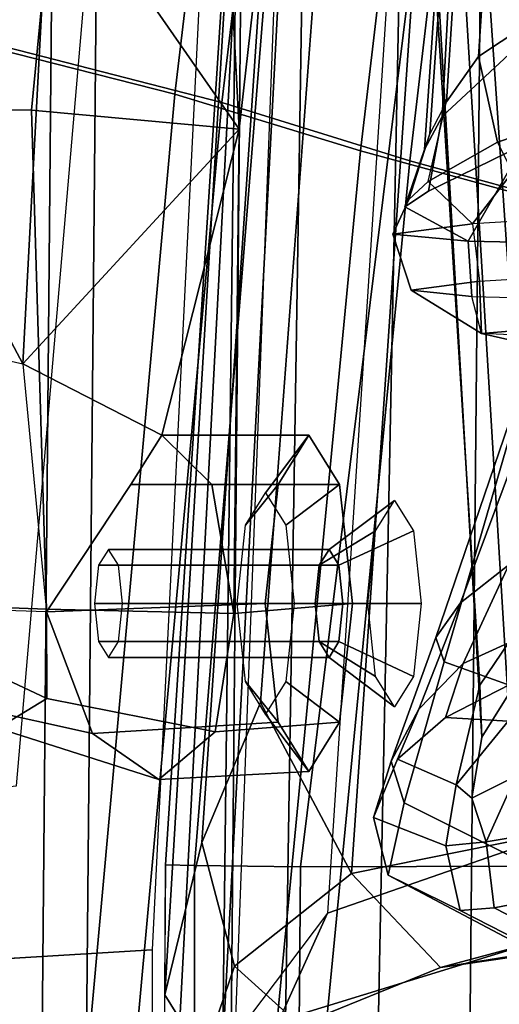
# Model space of a CAD drawing. Extents: x -12.8 to 13.9, y -13.4 to 13.4.
# Drawn here: x -6.4 to -5.7, y 0.2 to 1.5 of the extents above; entities that cross this region are included whole.
import ezdxf

# ---------------------------------------------------------------- set-up
doc = ezdxf.new("R2010")
doc.units = 0
doc.header["$MEASUREMENT"] = 0
for name, color, linetype in [('SEAT-BACKMAT', 5, 'CONTINUOUS'), ('SEAT-FABRIC', 5, 'CONTINUOUS'), ('SEAT-FRAME', 5, 'CONTINUOUS')]:
    doc.layers.add(name, color=color, linetype=linetype)

msp = doc.modelspace()

# ---------------------------------------------------------------- linework, layer by layer
at = {"layer": 'SEAT-BACKMAT'}
for points in [[(-6.3084, 2.2292, 31.8765), (-6.0369, 2.2452, 31.0195), (-6.1554, -0.0003, 30.9254), (-6.3289, -0.0003, 31.4466)], [(-6.0969, -0.0003, 30.9264), (-5.9784, 2.2452, 31.0205), (-6.2499, 2.2292, 31.8775), (-6.2704, -0.0003, 31.4476)], [(-5.7449, 2.2318, 30.2017), (-5.767, -0.0003, 29.896), (-6.1554, -0.0003, 30.9254), (-6.0369, 2.2452, 31.0195)], [(-6.0969, -0.0003, 30.9264), (-5.7085, -0.0003, 29.897), (-5.6864, 2.2318, 30.2027), (-5.9784, 2.2452, 31.0205)], [(-6.3084, 2.2292, 31.8765), (-6.3289, -0.0003, 31.4466), (-6.6426, -0.0003, 32.4954), (-6.6015, 2.1988, 32.885)], [(-6.5841, -0.0003, 32.4964), (-6.2704, -0.0003, 31.4476), (-6.2499, 2.2292, 31.8775), (-6.543, 2.1988, 32.886)], [(-5.7449, 2.2318, 30.2017), (-5.4038, 2.1784, 29.3206), (-5.5521, -0.0003, 29.3669), (-5.767, -0.0003, 29.896)]]:
    msp.add_3dface(points, dxfattribs=at)
at = {"layer": 'SEAT-FABRIC'}
for points in [[(-6.847, 1.6438, 35.8317), (-6.4853, 1.4722, 33.9201), (-6.2353, 3.5802, 33.9201), (-6.597, 3.692, 35.8317)], [(-6.1533, 1.3823, 32.3129), (-6.5448, 1.4817, 33.923), (-6.2948, 3.5897, 33.923), (-5.9033, 3.482, 32.3129)], [(-6.0914, 1.3712, 32.3038), (-5.8414, 3.471, 32.3038), (-6.2353, 3.5802, 33.9201), (-6.4853, 1.4722, 33.9201)], [(-6.1533, 1.3823, 32.3129), (-5.9033, 3.482, 32.3129), (-5.6593, 3.4277, 31.4667), (-5.9093, 1.3075, 31.4667)], [(-6.0914, 1.3712, 32.3038), (-5.8445, 1.2946, 31.4515), (-5.5945, 3.4149, 31.4515), (-5.8414, 3.471, 32.3038)], [(-5.5368, 1.2061, 30.3307), (-5.9093, 1.3075, 31.4667), (-5.6593, 3.4277, 31.4667), (-5.2868, 3.3624, 30.3307)], [(-5.4609, 1.1892, 30.2881), (-5.2109, 3.3454, 30.2881), (-5.5945, 3.4149, 31.4515), (-5.8445, 1.2946, 31.4515)], [(-6.2783, 0.0005, 32.3129), (-6.6698, -0.0007, 33.923), (-6.5448, 1.4817, 33.923), (-6.1533, 1.3823, 32.3129)], [(-6.2164, -0.0004, 32.3038), (-6.0914, 1.3712, 32.3038), (-6.4853, 1.4722, 33.9201), (-6.6103, -0.0009, 33.9201)], [(-6.2783, 0.0005, 32.3129), (-6.1533, 1.3823, 32.3129), (-5.9093, 1.3075, 31.4667), (-6.0343, 0.0004, 31.4667)], [(-6.2164, -0.0004, 32.3038), (-5.9695, -0.0001, 31.4515), (-5.8445, 1.2946, 31.4515), (-6.0914, 1.3712, 32.3038)], [(-5.6618, 0.0002, 30.3307), (-6.0343, 0.0004, 31.4667), (-5.9093, 1.3075, 31.4667), (-5.5368, 1.2061, 30.3307)], [(-5.5859, -0.0004, 30.2881), (-5.4609, 1.1892, 30.2881), (-5.8445, 1.2946, 31.4515), (-5.9695, -0.0001, 31.4515)]]:
    msp.add_3dface(points, dxfattribs=at)
at = {"layer": 'SEAT-FRAME'}
for points in [[(-6.6447, 0, 12.9973), (-6.6317, 3.1559, 13.0664), (-3.4614, 3.4034, 12.1671), (-3.4833, 0, 12.0882)], [(-4.7133, 3.2588, 15.31), (-4.7028, 0, 15.384), (-8.7149, 0, 15.9478), (-8.6193, 1.0463, 15.9266)], [(-8.3386, 2.0574, 15.8648), (-8.6193, 1.0463, 15.9266), (-4.7133, 3.2588, 15.31), (-6.1708, 3.1559, 15.5194)], [(-5.3748, 0, 16.1732), (-5.889, 0, 16.2889), (-5.8315, 2.8542, 16.3403), (-5.3556, 3.0748, 16.2434)], [(-6.0104, 0, 16.3875), (-5.9724, 2.3906, 16.4249), (-5.8315, 2.8542, 16.3403), (-5.889, 0, 16.2889)], [(-5.7357, 2.6119, 21.1583), (-5.7315, 2.5683, 21.1327), (-5.8183, 1.3299, 21.1351), (-5.825, 1.3095, 21.1945)], [(-5.8017, 1.3526, 21.252), (-5.7345, 2.6105, 21.2462), (-5.7357, 2.6119, 21.1583), (-5.825, 1.3095, 21.1945)], [(-5.8017, 1.3526, 21.252), (-5.7139, 1.4347, 21.3353), (-5.6274, 2.6095, 21.3652), (-5.7345, 2.6105, 21.2462)], [(-5.7292, 2.4208, 21.1017), (-5.7962, 1.3721, 21.0899), (-5.8183, 1.3299, 21.1351), (-5.7315, 2.5683, 21.1327)], [(-5.7292, 2.4208, 21.1017), (-5.697, 2.3043, 21.0601), (-5.7543, 1.4317, 21.051), (-5.7962, 1.3721, 21.0899)], [(-6.0803, 0, 16.6372), (-6.0589, 2.361, 16.7499), (-5.9724, 2.3906, 16.4249), (-6.0104, 0, 16.3875)], [(-6.0803, 0, 16.6372), (-6.092, 0, 16.9292), (-6.0637, 2.348, 16.9181), (-6.0589, 2.361, 16.7499)], [(-6.0637, 2.348, 16.9181), (-6.092, 0, 16.9292), (-6.0737, 0.1454, 17.0481), (-5.9915, 2.3242, 17.2448)], [(-5.9915, 2.3242, 17.2448), (-5.8227, 2.3053, 17.5341), (-5.9524, 0.3063, 17.3639), (-6.0737, 0.1454, 17.0481)], [(-5.9524, 0.3063, 17.3639), (-5.6157, 0.4232, 17.7443), (-5.4491, 2.2867, 17.8708), (-5.8227, 2.3053, 17.5341)], [(-5.5939, 2.2114, 21.024), (-5.6338, 1.5115, 21.0138), (-5.7543, 1.4317, 21.051), (-5.697, 2.3043, 21.0601)], [(-5.8409, 2.1018, 25.9568), (-5.7496, 0.5375, 25.9783), (-5.7525, 0.6056, 26.0687), (-5.8458, 2.0853, 26.0219)], [(-5.8409, 2.1018, 25.9568), (-5.8071, 2.1019, 25.8921), (-5.7157, 0.5921, 25.9072), (-5.7496, 0.5375, 25.9783)], [(-5.7098, 2.0823, 25.8408), (-5.6314, 0.6956, 25.8582), (-5.7157, 0.5921, 25.9072), (-5.8071, 2.1019, 25.8921)], [(-5.7756, 2.0345, 26.1314), (-5.8458, 2.0853, 26.0219), (-5.7525, 0.6056, 26.0687), (-5.6844, 0.7059, 26.1599)], [(-5.7756, 2.0345, 26.1314), (-5.6844, 0.7059, 26.1599), (-5.5446, 0.7619, 26.2454), (-5.5535, 1.9869, 26.259)], [(-6.4197, 2.0061, 29.9199), (-6.2794, 2.007, 29.8641), (-6.3413, 1.3609, 29.8353), (-6.5649, 1.3647, 29.8894)], [(-5.9922, 2.0111, 29.8735), (-6.0684, 1.3362, 29.8574), (-6.3413, 1.3609, 29.8353), (-6.2794, 2.007, 29.8641)], [(-6.0684, 1.3362, 29.8574), (-5.9922, 2.0111, 29.8735), (-6.0337, 1.8521, 29.9402), (-6.0923, 1.7874, 30.0861)], [(-6.0923, 1.7874, 30.0861), (-6.3175, 1.6938, 30.2903), (-6.0684, 1.3362, 29.8574)], [(-5.4869, 0.4458, 23.3746), (-5.9208, 0.3584, 23.3323), (-5.8325, 1.6434, 23.4129), (-5.3459, 1.7169, 23.4661)], [(-6.3797, 1.5986, 30.3755), (-6.4064, 1.1275, 30.384), (-6.3528, 1.0279, 30.2961), (-6.3175, 1.6938, 30.2903)], [(-6.0684, 1.3362, 29.8574), (-6.3175, 1.6938, 30.2903), (-6.3528, 1.0279, 30.2961)], [(-5.9643, 1.5991, 23.4237), (-5.8325, 1.6434, 23.4129), (-5.9208, 0.3584, 23.3323), (-6.0406, 0.5829, 23.3567)], [(-6.0826, 1.5909, 23.5427), (-6.0368, 1.5936, 23.4635), (-6.1178, 0.3989, 23.3891), (-6.1664, 0.1987, 23.4644)], [(-6.0368, 1.5936, 23.4635), (-5.9643, 1.5991, 23.4237), (-6.0406, 0.5829, 23.3567), (-6.1178, 0.3989, 23.3891)], [(-6.0826, 1.5909, 23.5427), (-6.1664, 0.1987, 23.4644), (-6.1655, 0.3698, 23.5565), (-6.0897, 1.5381, 23.6261)], [(-6.361, 0.4736, 29.0395), (-6.267, 1.569, 29.0522), (-6.5217, 1.55, 28.9568), (-6.6305, 0.4465, 28.9375)], [(-6.0335, 1.5341, 23.7089), (-6.0897, 1.5381, 23.6261), (-6.1655, 0.3698, 23.5565), (-6.1271, 0.3685, 23.624)], [(-6.0335, 1.5341, 23.7089), (-6.1271, 0.3685, 23.624), (-5.9879, 0.3669, 23.7268), (-5.8443, 1.5312, 23.8259)], [(-5.4539, 1.5365, 23.9973), (-5.8443, 1.5312, 23.8259), (-5.9879, 0.3669, 23.7268), (-5.531, 0.3682, 23.927)], [(-6.434, 1.4853, 28.423), (-6.1201, 1.523, 28.4712), (-6.183, 0.2581, 28.461), (-6.5456, 0.2361, 28.4029)], [(-5.6338, 1.5115, 21.0138), (-5.5621, 1.376, 20.8573), (-5.7293, 1.3189, 20.9025), (-5.7543, 1.4317, 21.051)], [(-5.7962, 1.3721, 21.0899), (-5.7543, 1.4317, 21.051), (-5.7293, 1.3189, 20.9025), (-5.8203, 1.2674, 21.0061)], [(-5.6944, 1.3161, 21.4778), (-5.7139, 1.4347, 21.3353), (-5.8017, 1.3526, 21.252), (-5.8197, 1.2546, 21.3244)], [(-5.8457, 1.2439, 21.095), (-5.8203, 1.2674, 21.0061), (-5.7962, 1.3721, 21.0899), (-5.8183, 1.3299, 21.1351)], [(-5.5621, 1.376, 20.8573), (-5.5867, 1.3392, 20.4848), (-5.7093, 1.2798, 20.5548), (-5.7293, 1.3189, 20.9025)], [(-6.3215, 0.7055, 29.8687), (-6.4898, 0.7114, 29.9224), (-6.5649, 1.3647, 29.8894), (-6.3413, 1.3609, 29.8353)], [(-6.3215, 0.7055, 29.8687), (-6.3413, 1.3609, 29.8353), (-6.0684, 1.3362, 29.8574), (-6.0756, 0.6997, 29.882)], [(-5.851, 1.2342, 21.1734), (-5.8197, 1.2546, 21.3244), (-5.8017, 1.3526, 21.252), (-5.825, 1.3095, 21.1945)], [(-6.3528, 1.0279, 30.2961), (-6.1703, 0.9339, 30.0957), (-6.0684, 1.3362, 29.8574)], [(-6.1047, 0.8692, 29.9516), (-6.0756, 0.6997, 29.882), (-6.0684, 1.3362, 29.8574), (-6.1703, 0.9339, 30.0957)], [(-5.825, 1.3095, 21.1945), (-5.8183, 1.3299, 21.1351), (-5.8457, 1.2439, 21.095), (-5.851, 1.2342, 21.1734)], [(-5.8197, 1.2546, 21.3244), (-5.851, 1.2342, 21.1734), (-5.7676, 1.1888, 21.665), (-5.6944, 1.3161, 21.4778)], [(-5.7622, 1.2116, 20.586), (-5.8203, 1.2674, 21.0061), (-5.7293, 1.3189, 20.9025), (-5.7093, 1.2798, 20.5548)], [(-5.6944, 1.3161, 21.4778), (-5.7676, 1.1888, 21.665), (-5.5384, 1.184, 22.1094), (-5.4825, 1.3062, 22.0455)], [(-5.7093, 1.2798, 20.5548), (-5.4568, 1.2954, 20.1155), (-5.4035, 1.2327, 20.0071), (-5.7622, 1.2116, 20.586)], [(-5.7622, 1.2116, 20.586), (-5.8666, 1.198, 21.1243), (-5.8457, 1.2439, 21.095), (-5.8203, 1.2674, 21.0061)], [(-5.851, 1.2342, 21.1734), (-5.8457, 1.2439, 21.095), (-5.8666, 1.198, 21.1243), (-5.7676, 1.1888, 21.665)], [(-5.4035, 1.2327, 20.0071), (-5.7622, 1.2116, 20.586), (-5.7528, 1.1363, 20.6282), (-5.49, 1.1528, 20.1472)], [(-5.7528, 1.1363, 20.6282), (-5.8424, 1.1244, 21.1195), (-5.8666, 1.198, 21.1243), (-5.7622, 1.2116, 20.586)], [(-5.8424, 1.1244, 21.1195), (-5.7628, 1.1162, 21.6145), (-5.7676, 1.1888, 21.665), (-5.8666, 1.198, 21.1243)], [(-5.7628, 1.1162, 21.6145), (-5.5261, 1.1105, 22.1089), (-5.5384, 1.184, 22.1094), (-5.7676, 1.1888, 21.665)], [(-5.5384, 1.184, 22.1094), (-5.7676, 1.1888, 21.665), (-5.7628, 1.1162, 21.6145), (-5.5261, 1.1105, 22.1089)], [(-6.4922, 1.0595, 30.2167), (-6.3528, 1.0279, 30.2961), (-6.4064, 1.1275, 30.384), (-6.5531, 1.1563, 30.2943)], [(-5.7528, 1.1363, 20.6282), (-5.49, 1.1528, 20.1472), (-5.4145, 1.0957, 20.1607), (-5.7502, 1.0675, 21.1348)], [(-5.7502, 1.0675, 21.1348), (-5.8424, 1.1244, 21.1195), (-5.7528, 1.1363, 20.6282), (-5.7502, 1.0675, 21.1348)], [(-5.7502, 1.0675, 21.1348), (-5.7502, 1.0675, 21.1348), (-5.7528, 1.1363, 20.6282), (-5.7502, 1.0675, 21.1348)], [(-5.7502, 1.0675, 21.1348), (-5.7628, 1.1162, 21.6145), (-5.8424, 1.1244, 21.1195), (-5.7502, 1.0675, 21.1348)], [(-5.7628, 1.1162, 21.6145), (-5.5261, 1.1105, 22.1089), (-5.4512, 1.0542, 22.125), (-5.7502, 1.0675, 21.1348)], [(-5.7502, 1.0675, 21.1348), (-5.4145, 1.0957, 20.1607), (-5.1492, 1.0204, 20.2093), (-5.4048, 0.989, 21.1873)], [(-5.7502, 1.0675, 21.1348), (-5.4048, 0.989, 21.1873), (-5.1868, 0.9798, 22.1771), (-5.4512, 1.0542, 22.125)], [(-6.4922, 1.0595, 30.2167), (-6.3528, 1.0279, 30.2961), (-6.3215, 0.7022, 30.2944), (-6.4561, 0.7065, 30.204)], [(-6.2107, 0.8692, 30.2465), (-6.1703, 0.9339, 30.0957), (-6.3528, 1.0279, 30.2961), (-6.3215, 0.7022, 30.2944)], [(-5.6186, 1.0222, 27.3895), (-5.7142, 0.7638, 27.293), (-5.778, 0.7139, 27.3154), (-5.6656, 1.0144, 27.4314)], [(-5.81, 0.6681, 27.3647), (-5.6951, 1.006, 27.485), (-5.6656, 1.0144, 27.4314), (-5.778, 0.7139, 27.3154)], [(-5.6941, 0.9976, 27.551), (-5.6951, 1.006, 27.485), (-5.81, 0.6681, 27.3647), (-5.7991, 0.6363, 27.4294)], [(-5.6941, 0.9976, 27.551), (-5.7991, 0.6363, 27.4294), (-5.6821, 0.5941, 27.5446), (-5.6117, 0.9861, 27.6745)], [(-6.0175, 0.8692, 30.2983), (-5.9771, 0.9339, 30.1475), (-6.1703, 0.9339, 30.0957), (-6.2107, 0.8692, 30.2465)], [(-5.9771, 0.9339, 30.1475), (-5.9367, 0.8692, 29.9966), (-6.1047, 0.8692, 29.9516), (-6.1703, 0.9339, 30.0957)], [(-6.0604, 0.8159, 30.2316), (-6.0338, 0.8584, 30.1323), (-5.9771, 0.9339, 30.1475), (-6.0175, 0.8692, 30.2983)], [(-6.0338, 0.8584, 30.1323), (-6.0072, 0.8159, 30.033), (-5.9367, 0.8692, 29.9966), (-5.9771, 0.9339, 30.1475)], [(-6.0343, 0.7131, 30.3608), (-6.0175, 0.8692, 30.2983), (-6.2107, 0.8692, 30.2465), (-6.3215, 0.7022, 30.2944)], [(-5.9367, 0.8692, 29.9966), (-5.9199, 0.7131, 29.9341), (-6.0756, 0.6997, 29.882), (-6.1047, 0.8692, 29.9516)], [(-6.0714, 0.7131, 30.2727), (-6.0604, 0.8159, 30.2316), (-6.0175, 0.8692, 30.2983), (-6.0343, 0.7131, 30.3608)], [(-6.0072, 0.8159, 30.033), (-5.9962, 0.7131, 29.9919), (-5.9199, 0.7131, 29.9341), (-5.9367, 0.8692, 29.9966)], [(-5.8645, 0.8483, 30.1787), (-5.9505, 0.7839, 30.1546), (-5.9635, 0.7632, 30.203), (-5.8893, 0.8086, 30.2713)], [(-5.8397, 0.8086, 30.0862), (-5.9376, 0.7632, 30.1062), (-5.9505, 0.7839, 30.1546), (-5.8645, 0.8483, 30.1787)], [(-5.8893, 0.8086, 30.2713), (-5.9635, 0.7632, 30.203), (-5.9689, 0.7131, 30.223), (-5.8995, 0.7128, 30.3096)], [(-5.8294, 0.7128, 30.0478), (-5.9322, 0.7131, 30.0861), (-5.9376, 0.7632, 30.1062), (-5.8397, 0.8086, 30.0862)], [(-5.7743, 0.6343, 27.14), (-5.7142, 0.7638, 27.293), (-5.5635, 0.7946, 27.2372), (-5.5993, 0.7136, 27.1385)], [(-5.9505, 0.7839, 30.1546), (-6.2403, 0.7839, 30.0769), (-6.2533, 0.7632, 30.1253), (-5.9635, 0.7632, 30.203)], [(-5.9376, 0.7632, 30.1062), (-6.2273, 0.7632, 30.0285), (-6.2403, 0.7839, 30.0769), (-5.9505, 0.7839, 30.1546)], [(-5.7743, 0.6343, 27.14), (-5.8324, 0.5739, 27.1607), (-5.778, 0.7139, 27.3154), (-5.7142, 0.7638, 27.293)], [(-5.9635, 0.7632, 30.203), (-6.2533, 0.7632, 30.1253), (-6.2586, 0.7131, 30.1454), (-5.9689, 0.7131, 30.223)], [(-5.9322, 0.7131, 30.0861), (-6.222, 0.7131, 30.0085), (-6.2273, 0.7632, 30.0285), (-5.9376, 0.7632, 30.1062)], [(-6.0175, 0.5569, 30.2983), (-6.0343, 0.7131, 30.3608), (-6.3215, 0.7022, 30.2944), (-6.2613, 0.542, 30.2325)], [(-5.9689, 0.7131, 30.223), (-6.2586, 0.7131, 30.1454), (-6.2533, 0.663, 30.1253), (-5.9635, 0.663, 30.203)], [(-5.9376, 0.663, 30.1062), (-6.2273, 0.663, 30.0285), (-6.222, 0.7131, 30.0085), (-5.9322, 0.7131, 30.0861)], [(-5.9199, 0.7131, 29.9341), (-5.9367, 0.5569, 29.9966), (-6.1, 0.5443, 29.9507), (-6.0756, 0.6997, 29.882)], [(-6.0604, 0.6103, 30.2316), (-6.0714, 0.7131, 30.2727), (-6.0343, 0.7131, 30.3608), (-6.0175, 0.5569, 30.2983)], [(-5.9962, 0.7131, 29.9919), (-6.0072, 0.6103, 30.033), (-5.9367, 0.5569, 29.9966), (-5.9199, 0.7131, 29.9341)], [(-5.8995, 0.7128, 30.3096), (-5.9689, 0.7131, 30.223), (-5.9635, 0.663, 30.203), (-5.8893, 0.6169, 30.2713)], [(-5.8397, 0.6169, 30.0862), (-5.9376, 0.663, 30.1062), (-5.9322, 0.7131, 30.0861), (-5.8294, 0.7128, 30.0478)], [(-5.8691, 0.5057, 27.1887), (-5.81, 0.6681, 27.3647), (-5.778, 0.7139, 27.3154), (-5.8324, 0.5739, 27.1607)], [(-5.7977, 0.5631, 26.9417), (-5.7743, 0.6343, 27.14), (-5.5993, 0.7136, 27.1385), (-5.6086, 0.66, 27.014)], [(-6.4898, 0.7114, 29.9224), (-6.3215, 0.7055, 29.8687), (-6.3211, 0.588, 29.9352), (-6.5012, 0.6725, 29.9629)], [(-6.2613, 0.542, 30.2325), (-6.3215, 0.7022, 30.2944), (-6.4561, 0.7065, 30.204), (-6.4119, 0.5753, 30.1448)], [(-6.0756, 0.6997, 29.882), (-6.1, 0.5443, 29.9507), (-6.3211, 0.588, 29.9352), (-6.3215, 0.7055, 29.8687)], [(-5.7525, 0.6056, 26.0687), (-5.7836, 0.4749, 26.0991), (-5.7152, 0.5583, 26.2961), (-5.6844, 0.7059, 26.1599)], [(-6.3857, 0.549, 30.0392), (-6.5149, 0.6617, 30.0037), (-6.5012, 0.6725, 29.9629), (-6.3211, 0.588, 29.9352)], [(-5.9635, 0.663, 30.203), (-6.2533, 0.663, 30.1253), (-6.2403, 0.6422, 30.0769), (-5.9505, 0.6422, 30.1546)], [(-5.9505, 0.6422, 30.1546), (-6.2403, 0.6422, 30.0769), (-6.2273, 0.663, 30.0285), (-5.9376, 0.663, 30.1062)], [(-5.8893, 0.6169, 30.2713), (-5.9635, 0.663, 30.203), (-5.9505, 0.6422, 30.1546), (-5.8645, 0.5773, 30.1787)], [(-5.8645, 0.5773, 30.1787), (-5.9505, 0.6422, 30.1546), (-5.9376, 0.663, 30.1062), (-5.8397, 0.6169, 30.0862)], [(-5.8691, 0.5057, 27.1887), (-5.8516, 0.451, 27.2342), (-5.7991, 0.6363, 27.4294), (-5.81, 0.6681, 27.3647)], [(-5.6086, 0.66, 27.014), (-5.5533, 0.6113, 26.4078), (-5.7152, 0.5583, 26.2961), (-5.7977, 0.5631, 26.9417)], [(-5.7977, 0.5631, 26.9417), (-5.8606, 0.5082, 26.9757), (-5.8324, 0.5739, 27.1607), (-5.7743, 0.6343, 27.14)], [(-5.7071, 0.3788, 27.3316), (-5.6821, 0.5941, 27.5446), (-5.7991, 0.6363, 27.4294), (-5.8516, 0.451, 27.2342)], [(-6.0338, 0.5677, 30.1323), (-6.0604, 0.6103, 30.2316), (-6.0175, 0.5569, 30.2983), (-5.9771, 0.4922, 30.1475)], [(-6.0072, 0.6103, 30.033), (-6.0338, 0.5677, 30.1323), (-5.9771, 0.4922, 30.1475), (-5.9367, 0.5569, 29.9966)], [(-5.7525, 0.6056, 26.0687), (-5.7496, 0.5375, 25.9783), (-5.7631, 0.4573, 25.9749), (-5.7836, 0.4749, 26.0991)], [(-6.3857, 0.549, 30.0392), (-6.3211, 0.588, 29.9352), (-6.1, 0.5443, 29.9507), (-6.1741, 0.4818, 30.0964)], [(-6.0406, 0.5829, 23.3567), (-5.9208, 0.3584, 23.3323), (-6.0745, 0.2364, 23.3558), (-6.1178, 0.3989, 23.3891)], [(-5.7496, 0.5375, 25.9783), (-5.7157, 0.5921, 25.9072), (-5.705, 0.486, 25.8346), (-5.7631, 0.4573, 25.9749)], [(-6.1741, 0.4818, 30.0964), (-6.2613, 0.542, 30.2325), (-6.4119, 0.5753, 30.1448), (-6.3857, 0.549, 30.0392)], [(-5.8923, 0.4316, 26.9506), (-5.8691, 0.5057, 27.1887), (-5.8324, 0.5739, 27.1607), (-5.8606, 0.5082, 26.9757)], [(-5.9771, 0.4922, 30.1475), (-6.0175, 0.5569, 30.2983), (-6.2613, 0.542, 30.2325), (-6.1741, 0.4818, 30.0964)], [(-5.9367, 0.5569, 29.9966), (-5.9771, 0.4922, 30.1475), (-6.1741, 0.4818, 30.0964), (-6.1, 0.5443, 29.9507)], [(-5.8606, 0.5082, 26.9757), (-5.7977, 0.5631, 26.9417), (-5.7152, 0.5583, 26.2961), (-5.7836, 0.4749, 26.0991)], [(-5.8606, 0.5082, 26.9757), (-5.7836, 0.4749, 26.0991), (-5.797, 0.3944, 26.0501), (-5.8923, 0.4316, 26.9506)], [(-5.8923, 0.4316, 26.9506), (-5.8727, 0.3562, 26.967), (-5.8516, 0.451, 27.2342), (-5.8691, 0.5057, 27.1887)], [(-5.7443, 0.3996, 25.8653), (-5.705, 0.486, 25.8346), (-5.5716, 0.501, 25.5099), (-5.5649, 0.4294, 25.434)], [(-5.7443, 0.3996, 25.8653), (-5.7631, 0.4573, 25.9749), (-5.705, 0.486, 25.8346), (-5.7443, 0.3996, 25.8653)], [(-5.7443, 0.3996, 25.8653), (-5.797, 0.3944, 26.0501), (-5.7836, 0.4749, 26.0991), (-5.7631, 0.4573, 25.9749)], [(-5.4869, 0.4458, 23.3746), (-5.401, 0.2994, 23.2263), (-5.8041, 0.2347, 23.1777), (-5.9208, 0.3584, 23.3323)], [(-5.7048, 0.2672, 27.0602), (-5.7071, 0.3788, 27.3316), (-5.8516, 0.451, 27.2342), (-5.8727, 0.3562, 26.967)], [(-5.8727, 0.3562, 26.967), (-5.8923, 0.4316, 26.9506), (-5.797, 0.3944, 26.0501), (-5.7784, 0.3098, 26.111)], [(-5.5085, 0.3561, 25.368), (-5.7334, 0.313, 25.9397), (-5.7443, 0.3996, 25.8653), (-5.5649, 0.4294, 25.434)], [(-6.0165, 0.1645, 17.4176), (-5.6769, 0.2689, 17.8765), (-5.6157, 0.4232, 17.7443), (-5.9524, 0.3063, 17.3639)], [(-6.1664, 0.1987, 23.4644), (-6.1178, 0.3989, 23.3891), (-6.0745, 0.2364, 23.3558), (-6.1156, 0.1168, 23.3786)], [(-5.7334, 0.313, 25.9397), (-5.7784, 0.3098, 26.111), (-5.797, 0.3944, 26.0501), (-5.7443, 0.3996, 25.8653)], [(-6.1655, 0.3698, 23.5565), (-6.1682, 0, 23.5509), (-6.1673, 0, 23.4629), (-6.1664, 0.1987, 23.4644)], [(-6.1682, 0, 23.5509), (-6.1272, 0, 23.622), (-6.1271, 0.3685, 23.624), (-6.1655, 0.3698, 23.5565)], [(-5.991, 0, 23.7214), (-5.9879, 0.3669, 23.7268), (-6.1271, 0.3685, 23.624), (-6.1272, 0, 23.622)], [(-5.991, 0, 23.7214), (-5.5341, 0, 23.9216), (-5.531, 0.3682, 23.927), (-5.9879, 0.3669, 23.7268)], [(-6.0745, 0.2364, 23.3558), (-5.9208, 0.3584, 23.3323), (-5.8041, 0.2347, 23.1777), (-5.9891, 0.1594, 23.1966)], [(-5.7048, 0.2672, 27.0602), (-5.8727, 0.3562, 26.967), (-5.7784, 0.3098, 26.111), (-5.584, 0.21, 26.1759)], [(-5.5085, 0.3561, 25.368), (-5.31, 0.2574, 25.3355), (-5.5366, 0.2119, 25.9891), (-5.7334, 0.313, 25.9397)], [(-5.2387, 0.3165, 20.7106), (-5.2533, 0.317, 18.1388), (-5.6769, 0.2689, 17.8765), (-5.8041, 0.2347, 23.1777)], [(-5.2387, 0.3165, 20.7106), (-5.8041, 0.2347, 23.1777), (-5.401, 0.2994, 23.2263), (-5.2833, 0.3101, 21.8756)], [(-5.7334, 0.313, 25.9397), (-5.5366, 0.2119, 25.9891), (-5.584, 0.21, 26.1759), (-5.7784, 0.3098, 26.111)], [(-6.0165, 0.1645, 17.4176), (-5.9524, 0.3063, 17.3639), (-6.0737, 0.1454, 17.0481), (-6.0843, 0.0806, 17.0897)], [(-5.9891, 0.1594, 23.1966), (-5.8041, 0.2347, 23.1777), (-5.6769, 0.2689, 17.8765), (-6.0165, 0.1645, 17.4176)], [(-6.6028, 0, 28.3958), (-6.5456, 0.2361, 28.4029), (-6.183, 0.2581, 28.461), (-6.1834, 0, 28.4623)], [(-6.0745, 0.2364, 23.3558), (-5.9891, 0.1594, 23.1966), (-6.068, 0.0661, 23.2657), (-6.1156, 0.1168, 23.3786)], [(-6.1664, 0.1987, 23.4644), (-6.1156, 0.1168, 23.3786), (-6.1253, 0, 23.3867), (-6.1673, 0, 23.4629)]]:
    msp.add_3dface(points, dxfattribs=at)

doc.saveas('drawing.dxf')
